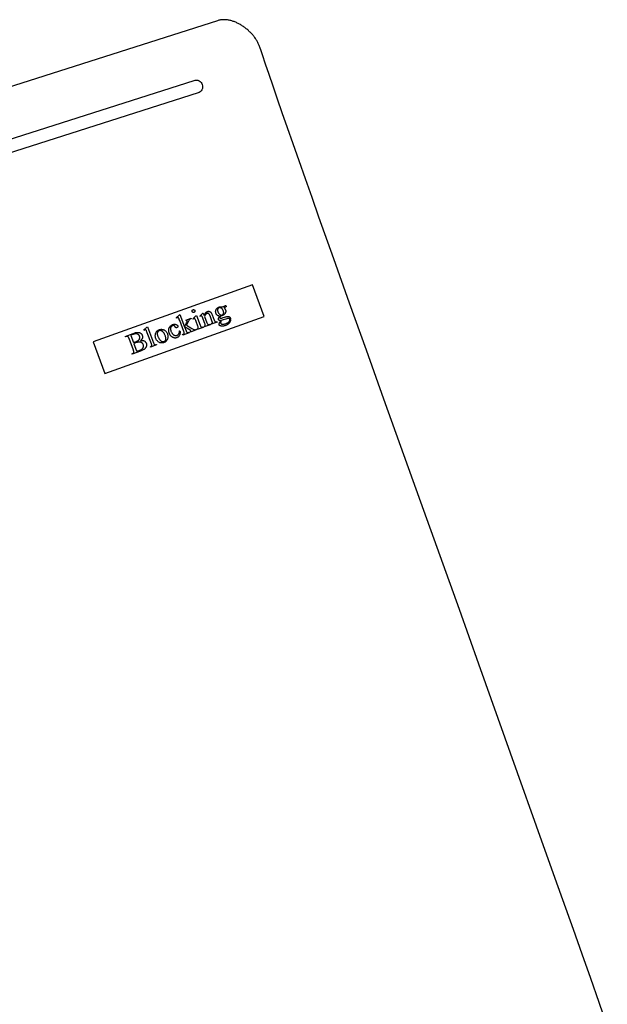
# Model space of a CAD drawing. Extents: x -73 to 47, y 1 to 95.
# Drawn here: x -32 to -18, y 41 to 64 of the extents above; entities that cross this region are included whole.
import ezdxf

# ---------------------------------------------------------------- set-up
doc = ezdxf.new("R2010")
doc.units = 0
doc.layers.add('LAYER_1', color=7, linetype='CONTINUOUS')

msp = doc.modelspace()

# ---------------------------------------------------------------- linework, layer by layer
at = {"layer": 'LAYER_1'}
msp.add_lwpolyline([(-18.067, 40.173), (-18.26, 40.723), (-18.458, 41.287), (-18.662, 41.863), (-18.869, 42.45), (-19.296, 43.655), (-19.736, 44.893), (-20.186, 46.156), (-20.642, 47.436), (-21.102, 48.723), (-21.562, 50.011), (-22.471, 52.551), (-23.343, 54.989), (-23.758, 56.15), (-24.154, 57.259), (-24.528, 58.31), (-24.878, 59.294), (-25.042, 59.758), (-25.199, 60.202), (-25.348, 60.625), (-25.49, 61.026), (-25.622, 61.404), (-25.746, 61.757), (-25.86, 62.086), (-25.964, 62.388), (-26.058, 62.663), (-26.142, 62.91), (-26.215, 63.128), (-26.247, 63.225), (-26.276, 63.314), (-26.282, 63.332), (-26.289, 63.349), (-26.296, 63.367), (-26.304, 63.384), (-26.312, 63.402), (-26.32, 63.419), (-26.329, 63.436), (-26.339, 63.454), (-26.349, 63.471), (-26.359, 63.488), (-26.37, 63.504), (-26.382, 63.521), (-26.394, 63.538), (-26.406, 63.554), (-26.418, 63.571), (-26.431, 63.587), (-26.445, 63.603), (-26.458, 63.618), (-26.472, 63.634), (-26.487, 63.649), (-26.502, 63.664), (-26.517, 63.679), (-26.532, 63.694), (-26.547, 63.708), (-26.563, 63.722), (-26.58, 63.736), (-26.596, 63.749), (-26.613, 63.763), (-26.63, 63.775), (-26.647, 63.788), (-26.664, 63.8), (-26.682, 63.812), (-26.699, 63.823), (-26.717, 63.835), (-26.735, 63.845), (-26.753, 63.856), (-26.772, 63.866), (-26.79, 63.875), (-26.809, 63.884), (-26.828, 63.893), (-26.846, 63.901), (-26.865, 63.909), (-26.884, 63.916), (-26.903, 63.923), (-26.922, 63.929), (-26.941, 63.935), (-26.96, 63.94), (-26.979, 63.945), (-26.998, 63.949), (-27.017, 63.953), (-27.037, 63.956), (-27.056, 63.958), (-27.075, 63.96), (-27.093, 63.961), (-27.112, 63.962), (-27.131, 63.962), (-27.15, 63.962), (-27.168, 63.961), (-27.187, 63.959), (-27.205, 63.956), (-27.223, 63.953), (-27.241, 63.949), (-27.259, 63.945), (-27.276, 63.939), (-45.776, 58.038)], dxfattribs=at)
msp.add_lwpolyline([(-18.067, 40.173), (-18.26, 40.723), (-18.458, 41.287), (-18.662, 41.863), (-18.869, 42.45), (-19.296, 43.655), (-19.736, 44.893), (-20.186, 46.156), (-20.642, 47.436), (-21.102, 48.723), (-21.562, 50.011), (-22.471, 52.551), (-23.343, 54.989), (-23.758, 56.15), (-24.154, 57.259), (-24.528, 58.31), (-24.878, 59.294), (-25.042, 59.758), (-25.199, 60.202), (-25.348, 60.625), (-25.49, 61.026), (-25.622, 61.404), (-25.746, 61.757), (-25.86, 62.086), (-25.964, 62.388), (-26.058, 62.663), (-26.142, 62.91), (-26.215, 63.128), (-26.247, 63.225), (-26.276, 63.314), (-26.282, 63.332), (-26.289, 63.349), (-26.296, 63.367), (-26.304, 63.384), (-26.312, 63.402), (-26.32, 63.419), (-26.329, 63.436), (-26.339, 63.454), (-26.349, 63.471), (-26.359, 63.488), (-26.37, 63.504), (-26.382, 63.521), (-26.394, 63.538), (-26.406, 63.554), (-26.418, 63.571), (-26.431, 63.587), (-26.445, 63.603), (-26.458, 63.618), (-26.472, 63.634), (-26.487, 63.649), (-26.502, 63.664), (-26.517, 63.679), (-26.532, 63.694), (-26.547, 63.708), (-26.563, 63.722), (-26.58, 63.736), (-26.596, 63.749), (-26.613, 63.763), (-26.63, 63.775), (-26.647, 63.788), (-26.664, 63.8), (-26.682, 63.812), (-26.699, 63.823), (-26.717, 63.835), (-26.735, 63.845), (-26.753, 63.856), (-26.772, 63.866), (-26.79, 63.875), (-26.809, 63.884), (-26.828, 63.893), (-26.846, 63.901), (-26.865, 63.909), (-26.884, 63.916), (-26.903, 63.923), (-26.922, 63.929), (-26.941, 63.935), (-26.96, 63.94), (-26.979, 63.945), (-26.998, 63.949), (-27.017, 63.953), (-27.037, 63.956), (-27.056, 63.958), (-27.075, 63.96), (-27.093, 63.961), (-27.112, 63.962), (-27.131, 63.962), (-27.15, 63.962), (-27.168, 63.961), (-27.187, 63.959), (-27.205, 63.956), (-27.223, 63.953), (-27.241, 63.949), (-27.259, 63.945), (-27.276, 63.939), (-45.776, 58.038)], dxfattribs=at)
msp.add_lwpolyline([(-45.776, 14.511), (-45.776, 44.123, -0.005696), (-45.777, 44.129), (-45.777, 47.129, -0.005696), (-45.776, 47.135), (-45.776, 56.473), (-45.831, 56.778), (-27.831, 62.528, -1), (-27.736, 62.23), (-45.026, 56.706), (-45.026, 47.457), (-45.03, 47.237), (-44.03, 47.237, -0.414214), (-43.78, 46.987), (-43.78, 43.987, -0.414214), (-44.03, 43.737), (-45.03, 43.737), (-45.026, 43.736), (-45.026, 14.754)], format="xyb", dxfattribs=at)
for points in [[(-26.176, 56.943), (-26.446, 57.696), (-30.211, 56.345), (-29.941, 55.592)], [(-27.856, 57.104), (-27.852, 57.105), (-27.849, 57.106), (-27.846, 57.106), (-27.843, 57.106), (-27.839, 57.106), (-27.836, 57.105), (-27.833, 57.104), (-27.83, 57.103), (-27.827, 57.101), (-27.824, 57.1), (-27.821, 57.098), (-27.819, 57.095), (-27.817, 57.093), (-27.815, 57.09), (-27.813, 57.087), (-27.812, 57.084), (-27.811, 57.081), (-27.81, 57.078), (-27.81, 57.074), (-27.81, 57.071), (-27.81, 57.068), (-27.811, 57.065), (-27.812, 57.061), (-27.813, 57.058), (-27.814, 57.055), (-27.816, 57.052), (-27.818, 57.05), (-27.82, 57.047), (-27.823, 57.045), (-27.825, 57.043), (-27.828, 57.042), (-27.832, 57.04), (-27.835, 57.039), (-27.838, 57.039), (-27.841, 57.038), (-27.845, 57.038), (-27.848, 57.038), (-27.851, 57.039), (-27.854, 57.04), (-27.858, 57.041), (-27.861, 57.043), (-27.864, 57.045), (-27.866, 57.047), (-27.868, 57.049), (-27.871, 57.051), (-27.872, 57.054), (-27.874, 57.057), (-27.875, 57.06), (-27.876, 57.063), (-27.877, 57.067), (-27.878, 57.07), (-27.878, 57.073), (-27.877, 57.076), (-27.877, 57.08), (-27.876, 57.083), (-27.875, 57.086), (-27.873, 57.089), (-27.871, 57.092), (-27.869, 57.094), (-27.867, 57.097), (-27.865, 57.099), (-27.862, 57.101), (-27.859, 57.102)], [(-27.588, 56.965), (-27.585, 56.975), (-27.581, 56.984), (-27.577, 56.993), (-27.573, 57.001), (-27.569, 57.009), (-27.565, 57.016), (-27.561, 57.023), (-27.556, 57.029), (-27.552, 57.035), (-27.547, 57.04), (-27.542, 57.045), (-27.537, 57.049), (-27.532, 57.053), (-27.526, 57.057), (-27.521, 57.059), (-27.515, 57.062), (-27.509, 57.064), (-27.504, 57.065), (-27.498, 57.066), (-27.492, 57.067), (-27.487, 57.067), (-27.481, 57.067), (-27.476, 57.066), (-27.471, 57.065), (-27.465, 57.064), (-27.46, 57.062), (-27.455, 57.059), (-27.45, 57.056), (-27.444, 57.052), (-27.439, 57.047), (-27.434, 57.042), (-27.429, 57.037), (-27.426, 57.033), (-27.422, 57.028), (-27.419, 57.022), (-27.415, 57.015), (-27.408, 57), (-27.401, 56.982), (-27.354, 56.86), (-27.349, 56.848), (-27.345, 56.838), (-27.34, 56.83), (-27.338, 56.827), (-27.336, 56.825), (-27.333, 56.822), (-27.329, 56.82), (-27.325, 56.818), (-27.32, 56.817), (-27.315, 56.817), (-27.308, 56.818), (-27.3, 56.82), (-27.291, 56.824), (-27.286, 56.812), (-27.428, 56.759), (-27.432, 56.77), (-27.426, 56.772), (-27.417, 56.776), (-27.41, 56.78), (-27.407, 56.782), (-27.404, 56.784), (-27.402, 56.787), (-27.4, 56.789), (-27.398, 56.794), (-27.396, 56.799), (-27.396, 56.805), (-27.396, 56.811), (-27.397, 56.815), (-27.399, 56.821), (-27.406, 56.841), (-27.45, 56.958), (-27.454, 56.967), (-27.458, 56.976), (-27.462, 56.983), (-27.465, 56.99), (-27.469, 56.997), (-27.473, 57.002), (-27.478, 57.007), (-27.482, 57.011), (-27.486, 57.014), (-27.491, 57.016), (-27.495, 57.018), (-27.5, 57.019), (-27.506, 57.019), (-27.511, 57.018), (-27.517, 57.017), (-27.523, 57.015), (-27.527, 57.013), (-27.532, 57.011), (-27.536, 57.009), (-27.54, 57.006), (-27.544, 57.002), (-27.548, 56.999), (-27.552, 56.995), (-27.556, 56.991), (-27.563, 56.982), (-27.569, 56.971), (-27.575, 56.96), (-27.581, 56.947), (-27.524, 56.796), (-27.519, 56.783), (-27.514, 56.773), (-27.51, 56.766), (-27.509, 56.763), (-27.507, 56.762), (-27.503, 56.758), (-27.499, 56.756), (-27.495, 56.754), (-27.49, 56.753), (-27.487, 56.753), (-27.485, 56.753), (-27.477, 56.754), (-27.468, 56.757), (-27.457, 56.76), (-27.453, 56.749), (-27.594, 56.696), (-27.599, 56.707), (-27.592, 56.709), (-27.587, 56.711), (-27.583, 56.714), (-27.579, 56.716), (-27.575, 56.719), (-27.572, 56.722), (-27.57, 56.725), (-27.568, 56.728), (-27.567, 56.731), (-27.567, 56.735), (-27.566, 56.739), (-27.567, 56.744), (-27.568, 56.75), (-27.569, 56.756), (-27.571, 56.762), (-27.576, 56.777), (-27.616, 56.883), (-27.625, 56.906), (-27.632, 56.924), (-27.638, 56.937), (-27.642, 56.944), (-27.645, 56.949), (-27.648, 56.953), (-27.651, 56.955), (-27.655, 56.957), (-27.658, 56.958), (-27.661, 56.958), (-27.665, 56.957), (-27.669, 56.956), (-27.674, 56.954), (-27.678, 56.951), (-27.683, 56.948), (-27.688, 56.944), (-27.697, 56.953), (-27.624, 57.02), (-27.611, 57.026)], [(-27.227, 56.954), (-27.234, 56.955), (-27.242, 56.956), (-27.249, 56.958), (-27.256, 56.961), (-27.262, 56.963), (-27.268, 56.967), (-27.275, 56.97), (-27.28, 56.974), (-27.286, 56.979), (-27.291, 56.984), (-27.296, 56.989), (-27.3, 56.995), (-27.304, 57), (-27.308, 57.007), (-27.311, 57.013), (-27.314, 57.02), (-27.317, 57.03), (-27.319, 57.041), (-27.32, 57.052), (-27.321, 57.062), (-27.319, 57.073), (-27.317, 57.084), (-27.314, 57.094), (-27.309, 57.105), (-27.304, 57.115), (-27.297, 57.125), (-27.29, 57.134), (-27.281, 57.142), (-27.272, 57.149), (-27.262, 57.155), (-27.251, 57.161), (-27.239, 57.166), (-27.229, 57.17), (-27.219, 57.173), (-27.209, 57.175), (-27.199, 57.176), (-27.189, 57.176), (-27.18, 57.176), (-27.17, 57.175), (-27.161, 57.173), (-27.1, 57.196), (-27.089, 57.2), (-27.084, 57.201), (-27.082, 57.201), (-27.08, 57.2), (-27.079, 57.198), (-27.077, 57.196), (-27.074, 57.191), (-27.072, 57.184), (-27.072, 57.181), (-27.072, 57.179), (-27.073, 57.177), (-27.074, 57.175), (-27.076, 57.174), (-27.079, 57.172), (-27.09, 57.168), (-27.127, 57.154), (-27.12, 57.15), (-27.114, 57.145), (-27.109, 57.139), (-27.104, 57.133), (-27.099, 57.127), (-27.095, 57.12), (-27.091, 57.112), (-27.087, 57.103), (-27.084, 57.093), (-27.082, 57.083), (-27.081, 57.073), (-27.081, 57.063), (-27.082, 57.053), (-27.084, 57.043), (-27.088, 57.033), (-27.092, 57.023), (-27.098, 57.014), (-27.104, 57.005), (-27.111, 56.996), (-27.12, 56.989), (-27.129, 56.981), (-27.14, 56.975), (-27.151, 56.969), (-27.163, 56.964), (-27.174, 56.96), (-27.185, 56.957), (-27.197, 56.955), (-27.209, 56.954), (-27.213, 56.946), (-27.216, 56.938), (-27.219, 56.932), (-27.22, 56.926), (-27.22, 56.921), (-27.22, 56.916), (-27.22, 56.913), (-27.219, 56.909), (-27.218, 56.907), (-27.216, 56.904), (-27.213, 56.902), (-27.21, 56.901), (-27.206, 56.9), (-27.201, 56.899), (-27.194, 56.9), (-27.187, 56.901), (-27.181, 56.903), (-27.171, 56.906), (-27.143, 56.916), (-27.113, 56.926), (-27.089, 56.934), (-27.07, 56.939), (-27.058, 56.943), (-27.05, 56.944), (-27.043, 56.945), (-27.036, 56.945), (-27.029, 56.945), (-27.022, 56.944), (-27.016, 56.943), (-27.009, 56.941), (-27.003, 56.939), (-26.997, 56.936), (-26.992, 56.932), (-26.987, 56.929), (-26.983, 56.924), (-26.979, 56.919), (-26.975, 56.914), (-26.972, 56.908), (-26.97, 56.902), (-26.967, 56.893), (-26.965, 56.884), (-26.964, 56.875), (-26.965, 56.865), (-26.966, 56.855), (-26.969, 56.845), (-26.973, 56.834), (-26.978, 56.824), (-26.982, 56.816), (-26.986, 56.808), (-26.991, 56.801), (-26.996, 56.794), (-27.002, 56.787), (-27.008, 56.781), (-27.014, 56.774), (-27.021, 56.768), (-27.028, 56.763), (-27.035, 56.757), (-27.043, 56.752), (-27.051, 56.747), (-27.06, 56.742), (-27.068, 56.738), (-27.078, 56.734), (-27.087, 56.73), (-27.102, 56.725), (-27.117, 56.721), (-27.131, 56.718), (-27.145, 56.716), (-27.159, 56.715), (-27.173, 56.715), (-27.186, 56.716), (-27.199, 56.719), (-27.206, 56.721), (-27.212, 56.723), (-27.218, 56.725), (-27.223, 56.728), (-27.227, 56.731), (-27.23, 56.734), (-27.233, 56.738), (-27.235, 56.742), (-27.236, 56.746), (-27.237, 56.75), (-27.237, 56.754), (-27.237, 56.759), (-27.236, 56.766), (-27.234, 56.775), (-27.231, 56.786), (-27.227, 56.799), (-27.222, 56.812), (-27.208, 56.845), (-27.218, 56.847), (-27.226, 56.849), (-27.232, 56.851), (-27.238, 56.853), (-27.242, 56.856), (-27.246, 56.86), (-27.249, 56.863), (-27.251, 56.868), (-27.253, 56.874), (-27.253, 56.881), (-27.253, 56.888), (-27.252, 56.897), (-27.251, 56.902), (-27.249, 56.907), (-27.244, 56.92), (-27.236, 56.936)], [(-27.239, 57.149), (-27.244, 57.147), (-27.249, 57.144), (-27.254, 57.141), (-27.258, 57.137), (-27.262, 57.132), (-27.265, 57.128), (-27.268, 57.122), (-27.27, 57.116), (-27.272, 57.11), (-27.273, 57.103), (-27.274, 57.096), (-27.273, 57.089), (-27.272, 57.081), (-27.27, 57.072), (-27.268, 57.063), (-27.265, 57.054), (-27.26, 57.042), (-27.254, 57.031), (-27.249, 57.021), (-27.243, 57.012), (-27.236, 57.004), (-27.229, 56.997), (-27.222, 56.991), (-27.214, 56.986), (-27.208, 56.982), (-27.202, 56.98), (-27.196, 56.978), (-27.19, 56.977), (-27.184, 56.977), (-27.178, 56.977), (-27.172, 56.979), (-27.165, 56.981), (-27.16, 56.983), (-27.155, 56.986), (-27.15, 56.989), (-27.146, 56.993), (-27.142, 56.998), (-27.138, 57.002), (-27.136, 57.008), (-27.133, 57.013), (-27.131, 57.019), (-27.13, 57.026), (-27.13, 57.033), (-27.13, 57.04), (-27.131, 57.048), (-27.133, 57.057), (-27.136, 57.066), (-27.139, 57.075), (-27.144, 57.087), (-27.149, 57.098), (-27.155, 57.108), (-27.161, 57.117), (-27.168, 57.125), (-27.175, 57.133), (-27.182, 57.139), (-27.19, 57.144), (-27.196, 57.148), (-27.202, 57.15), (-27.208, 57.152), (-27.214, 57.153), (-27.22, 57.153), (-27.226, 57.153), (-27.232, 57.151)], [(-28.163, 56.987), (-28.055, 56.703), (-28.008, 56.797), (-27.996, 56.821), (-27.993, 56.829), (-27.991, 56.834), (-27.991, 56.838), (-27.991, 56.84), (-27.991, 56.842), (-27.993, 56.845), (-27.995, 56.848), (-27.998, 56.85), (-28.001, 56.851), (-28.004, 56.852), (-28.009, 56.852), (-28.014, 56.851), (-28.02, 56.85), (-28.023, 56.86), (-27.899, 56.907), (-27.896, 56.897), (-27.908, 56.891), (-27.918, 56.886), (-27.927, 56.879), (-27.931, 56.876), (-27.935, 56.873), (-27.942, 56.865), (-27.949, 56.856), (-27.956, 56.845), (-27.963, 56.833), (-28.01, 56.738), (-27.902, 56.673), (-27.881, 56.661), (-27.865, 56.651), (-27.852, 56.644), (-27.842, 56.64), (-27.833, 56.636), (-27.824, 56.633), (-27.816, 56.631), (-27.809, 56.631), (-27.804, 56.631), (-27.798, 56.632), (-27.79, 56.635), (-27.781, 56.638), (-27.777, 56.627), (-27.915, 56.574), (-27.92, 56.585), (-27.914, 56.588), (-27.91, 56.59), (-27.907, 56.593), (-27.905, 56.595), (-27.904, 56.598), (-27.903, 56.6), (-27.903, 56.603), (-27.904, 56.606), (-27.905, 56.608), (-27.906, 56.61), (-27.911, 56.614), (-27.917, 56.619), (-27.925, 56.624), (-28.055, 56.703), (-28.019, 56.608), (-28.014, 56.596), (-28.01, 56.586), (-28.006, 56.578), (-28.004, 56.575), (-28.002, 56.573), (-27.998, 56.57), (-27.994, 56.567), (-27.99, 56.566), (-27.986, 56.565), (-27.981, 56.565), (-27.973, 56.566), (-27.964, 56.569), (-27.953, 56.573), (-27.949, 56.561), (-28.094, 56.506), (-28.099, 56.518), (-28.088, 56.522), (-28.08, 56.526), (-28.073, 56.531), (-28.068, 56.535), (-28.065, 56.538), (-28.064, 56.542), (-28.062, 56.546), (-28.062, 56.55), (-28.062, 56.553), (-28.062, 56.557), (-28.064, 56.565), (-28.066, 56.575), (-28.071, 56.587), (-28.169, 56.847), (-28.178, 56.869), (-28.185, 56.887), (-28.19, 56.899), (-28.194, 56.907), (-28.197, 56.911), (-28.201, 56.915), (-28.204, 56.918), (-28.207, 56.919), (-28.211, 56.92), (-28.214, 56.92), (-28.218, 56.92), (-28.222, 56.919), (-28.225, 56.917), (-28.23, 56.914), (-28.234, 56.911), (-28.239, 56.906), (-28.249, 56.915), (-28.177, 56.982)], [(-27.773, 56.964), (-27.686, 56.735), (-27.681, 56.722), (-27.677, 56.713), (-27.673, 56.705), (-27.671, 56.703), (-27.669, 56.7), (-27.665, 56.697), (-27.661, 56.695), (-27.657, 56.693), (-27.652, 56.692), (-27.647, 56.691), (-27.64, 56.692), (-27.632, 56.694), (-27.623, 56.698), (-27.618, 56.687), (-27.757, 56.634), (-27.761, 56.645), (-27.752, 56.649), (-27.744, 56.653), (-27.739, 56.656), (-27.735, 56.66), (-27.732, 56.664), (-27.731, 56.668), (-27.729, 56.672), (-27.729, 56.678), (-27.729, 56.681), (-27.729, 56.684), (-27.731, 56.692), (-27.734, 56.703), (-27.738, 56.715), (-27.78, 56.825), (-27.788, 56.846), (-27.795, 56.863), (-27.801, 56.876), (-27.805, 56.884), (-27.808, 56.888), (-27.811, 56.892), (-27.814, 56.894), (-27.817, 56.896), (-27.821, 56.896), (-27.824, 56.896), (-27.828, 56.896), (-27.832, 56.895), (-27.836, 56.893), (-27.841, 56.89), (-27.846, 56.886), (-27.851, 56.882), (-27.86, 56.891), (-27.787, 56.959)], [(-27.19, 56.849), (-27.194, 56.838), (-27.197, 56.828), (-27.2, 56.819), (-27.201, 56.811), (-27.202, 56.803), (-27.202, 56.795), (-27.201, 56.789), (-27.199, 56.783), (-27.197, 56.779), (-27.195, 56.776), (-27.193, 56.773), (-27.189, 56.77), (-27.186, 56.768), (-27.181, 56.766), (-27.176, 56.764), (-27.171, 56.763), (-27.161, 56.762), (-27.151, 56.761), (-27.139, 56.762), (-27.128, 56.763), (-27.115, 56.765), (-27.102, 56.769), (-27.088, 56.773), (-27.074, 56.778), (-27.06, 56.783), (-27.048, 56.789), (-27.037, 56.795), (-27.027, 56.801), (-27.018, 56.808), (-27.01, 56.815), (-27.004, 56.822), (-26.998, 56.829), (-26.994, 56.837), (-26.991, 56.844), (-26.988, 56.851), (-26.986, 56.857), (-26.985, 56.864), (-26.985, 56.87), (-26.986, 56.876), (-26.988, 56.881), (-26.989, 56.885), (-26.992, 56.889), (-26.994, 56.891), (-26.997, 56.894), (-27, 56.896), (-27.004, 56.897), (-27.008, 56.898), (-27.012, 56.899), (-27.018, 56.898), (-27.024, 56.898), (-27.031, 56.897), (-27.039, 56.895), (-27.057, 56.89), (-27.08, 56.882), (-27.113, 56.871), (-27.143, 56.862), (-27.168, 56.854)], [(-28.929, 56.697), (-28.786, 56.318), (-28.781, 56.306), (-28.777, 56.296), (-28.772, 56.289), (-28.77, 56.286), (-28.769, 56.284), (-28.765, 56.281), (-28.761, 56.278), (-28.756, 56.277), (-28.752, 56.275), (-28.749, 56.275), (-28.746, 56.275), (-28.739, 56.276), (-28.73, 56.279), (-28.72, 56.282), (-28.715, 56.271), (-28.855, 56.218), (-28.86, 56.229), (-28.851, 56.233), (-28.844, 56.237), (-28.838, 56.24), (-28.834, 56.244), (-28.832, 56.247), (-28.83, 56.251), (-28.829, 56.256), (-28.828, 56.261), (-28.829, 56.268), (-28.83, 56.276), (-28.833, 56.286), (-28.838, 56.299), (-28.936, 56.558), (-28.944, 56.58), (-28.951, 56.597), (-28.957, 56.609), (-28.961, 56.617), (-28.964, 56.621), (-28.967, 56.625), (-28.97, 56.627), (-28.973, 56.629), (-28.977, 56.63), (-28.98, 56.63), (-28.984, 56.63), (-28.987, 56.628), (-28.991, 56.627), (-28.996, 56.624), (-29.001, 56.62), (-29.006, 56.616), (-29.015, 56.625), (-28.943, 56.692)], [(-28.654, 56.631), (-28.646, 56.633), (-28.638, 56.636), (-28.63, 56.638), (-28.622, 56.639), (-28.614, 56.64), (-28.606, 56.641), (-28.599, 56.641), (-28.591, 56.64), (-28.583, 56.64), (-28.576, 56.638), (-28.568, 56.637), (-28.561, 56.634), (-28.553, 56.632), (-28.546, 56.628), (-28.538, 56.625), (-28.531, 56.621), (-28.519, 56.613), (-28.508, 56.604), (-28.498, 56.595), (-28.489, 56.585), (-28.481, 56.574), (-28.473, 56.562), (-28.467, 56.55), (-28.461, 56.537), (-28.458, 56.527), (-28.455, 56.517), (-28.453, 56.507), (-28.451, 56.496), (-28.45, 56.486), (-28.45, 56.475), (-28.45, 56.464), (-28.45, 56.452), (-28.451, 56.441), (-28.453, 56.43), (-28.456, 56.419), (-28.459, 56.409), (-28.463, 56.4), (-28.467, 56.391), (-28.473, 56.382), (-28.478, 56.374), (-28.485, 56.366), (-28.492, 56.359), (-28.499, 56.352), (-28.507, 56.346), (-28.515, 56.34), (-28.524, 56.335), (-28.533, 56.331), (-28.543, 56.327), (-28.551, 56.324), (-28.559, 56.321), (-28.567, 56.32), (-28.575, 56.318), (-28.582, 56.317), (-28.59, 56.317), (-28.598, 56.317), (-28.606, 56.317), (-28.613, 56.319), (-28.621, 56.32), (-28.628, 56.322), (-28.636, 56.324), (-28.643, 56.327), (-28.65, 56.331), (-28.658, 56.335), (-28.665, 56.339), (-28.677, 56.347), (-28.687, 56.356), (-28.697, 56.366), (-28.706, 56.376), (-28.715, 56.387), (-28.722, 56.399), (-28.728, 56.411), (-28.734, 56.424), (-28.737, 56.434), (-28.74, 56.444), (-28.742, 56.455), (-28.744, 56.465), (-28.745, 56.476), (-28.745, 56.487), (-28.745, 56.498), (-28.744, 56.51), (-28.742, 56.521), (-28.74, 56.532), (-28.737, 56.542), (-28.734, 56.552), (-28.73, 56.561), (-28.725, 56.57), (-28.72, 56.579), (-28.714, 56.587), (-28.708, 56.594), (-28.701, 56.601), (-28.694, 56.607), (-28.687, 56.613), (-28.679, 56.618), (-28.671, 56.623), (-28.663, 56.627)], [(-28.656, 56.607), (-28.66, 56.605), (-28.664, 56.603), (-28.668, 56.601), (-28.672, 56.598), (-28.675, 56.595), (-28.679, 56.592), (-28.685, 56.584), (-28.689, 56.58), (-28.691, 56.575), (-28.694, 56.57), (-28.695, 56.565), (-28.697, 56.559), (-28.698, 56.553), (-28.699, 56.547), (-28.699, 56.54), (-28.699, 56.532), (-28.699, 56.525), (-28.698, 56.517), (-28.696, 56.509), (-28.695, 56.5), (-28.692, 56.491), (-28.689, 56.482), (-28.686, 56.472), (-28.68, 56.457), (-28.673, 56.443), (-28.665, 56.429), (-28.658, 56.417), (-28.649, 56.405), (-28.64, 56.394), (-28.63, 56.384), (-28.62, 56.374), (-28.615, 56.37), (-28.61, 56.366), (-28.605, 56.363), (-28.599, 56.36), (-28.594, 56.357), (-28.589, 56.355), (-28.584, 56.353), (-28.579, 56.351), (-28.573, 56.35), (-28.568, 56.349), (-28.563, 56.349), (-28.558, 56.349), (-28.553, 56.35), (-28.548, 56.351), (-28.543, 56.352), (-28.538, 56.354), (-28.53, 56.357), (-28.524, 56.361), (-28.518, 56.365), (-28.513, 56.37), (-28.508, 56.376), (-28.504, 56.383), (-28.5, 56.39), (-28.497, 56.398), (-28.496, 56.402), (-28.495, 56.406), (-28.494, 56.416), (-28.494, 56.426), (-28.495, 56.437), (-28.498, 56.449), (-28.501, 56.462), (-28.505, 56.476), (-28.51, 56.491), (-28.518, 56.509), (-28.526, 56.526), (-28.53, 56.534), (-28.535, 56.542), (-28.539, 56.549), (-28.544, 56.556), (-28.549, 56.562), (-28.554, 56.568), (-28.559, 56.574), (-28.565, 56.58), (-28.57, 56.585), (-28.576, 56.59), (-28.582, 56.594), (-28.588, 56.598), (-28.597, 56.603), (-28.605, 56.607), (-28.613, 56.609), (-28.622, 56.611), (-28.63, 56.612), (-28.639, 56.611), (-28.647, 56.609)], [(-28.162, 56.605), (-28.16, 56.59), (-28.159, 56.576), (-28.159, 56.562), (-28.16, 56.549), (-28.162, 56.536), (-28.165, 56.524), (-28.169, 56.512), (-28.174, 56.501), (-28.18, 56.491), (-28.186, 56.481), (-28.193, 56.473), (-28.201, 56.465), (-28.209, 56.458), (-28.218, 56.452), (-28.227, 56.447), (-28.237, 56.442), (-28.243, 56.44), (-28.249, 56.438), (-28.255, 56.437), (-28.261, 56.436), (-28.268, 56.435), (-28.274, 56.435), (-28.28, 56.435), (-28.286, 56.435), (-28.293, 56.436), (-28.299, 56.437), (-28.305, 56.439), (-28.312, 56.44), (-28.318, 56.443), (-28.324, 56.445), (-28.331, 56.448), (-28.337, 56.451), (-28.344, 56.455), (-28.35, 56.459), (-28.356, 56.463), (-28.361, 56.467), (-28.367, 56.472), (-28.372, 56.477), (-28.377, 56.483), (-28.382, 56.489), (-28.387, 56.495), (-28.392, 56.502), (-28.396, 56.508), (-28.4, 56.516), (-28.404, 56.523), (-28.408, 56.531), (-28.412, 56.539), (-28.415, 56.548), (-28.418, 56.556), (-28.421, 56.564), (-28.423, 56.573), (-28.425, 56.581), (-28.426, 56.589), (-28.427, 56.597), (-28.428, 56.605), (-28.428, 56.613), (-28.428, 56.62), (-28.428, 56.628), (-28.427, 56.636), (-28.425, 56.643), (-28.424, 56.651), (-28.422, 56.658), (-28.419, 56.665), (-28.417, 56.672), (-28.413, 56.679), (-28.41, 56.686), (-28.406, 56.693), (-28.402, 56.699), (-28.398, 56.705), (-28.394, 56.71), (-28.389, 56.716), (-28.384, 56.721), (-28.379, 56.725), (-28.374, 56.73), (-28.368, 56.734), (-28.362, 56.738), (-28.356, 56.742), (-28.35, 56.745), (-28.343, 56.748), (-28.336, 56.751), (-28.326, 56.754), (-28.316, 56.757), (-28.306, 56.759), (-28.296, 56.76), (-28.286, 56.76), (-28.277, 56.759), (-28.268, 56.757), (-28.259, 56.755), (-28.25, 56.752), (-28.242, 56.748), (-28.236, 56.744), (-28.23, 56.74), (-28.224, 56.735), (-28.22, 56.73), (-28.217, 56.725), (-28.214, 56.719), (-28.212, 56.713), (-28.212, 56.707), (-28.212, 56.702), (-28.214, 56.697), (-28.216, 56.694), (-28.217, 56.692), (-28.219, 56.69), (-28.221, 56.688), (-28.227, 56.684), (-28.233, 56.681), (-28.237, 56.68), (-28.242, 56.679), (-28.246, 56.678), (-28.25, 56.678), (-28.254, 56.679), (-28.258, 56.679), (-28.262, 56.681), (-28.265, 56.683), (-28.267, 56.684), (-28.269, 56.686), (-28.273, 56.691), (-28.277, 56.697), (-28.282, 56.705), (-28.284, 56.709), (-28.286, 56.713), (-28.289, 56.717), (-28.292, 56.72), (-28.295, 56.722), (-28.298, 56.725), (-28.301, 56.727), (-28.305, 56.728), (-28.309, 56.729), (-28.312, 56.73), (-28.316, 56.73), (-28.321, 56.73), (-28.325, 56.73), (-28.329, 56.729), (-28.334, 56.728), (-28.339, 56.726), (-28.346, 56.723), (-28.353, 56.719), (-28.359, 56.715), (-28.365, 56.71), (-28.369, 56.704), (-28.374, 56.698), (-28.377, 56.691), (-28.38, 56.684), (-28.383, 56.674), (-28.385, 56.663), (-28.386, 56.653), (-28.386, 56.641), (-28.384, 56.63), (-28.382, 56.618), (-28.379, 56.606), (-28.375, 56.594), (-28.37, 56.581), (-28.364, 56.57), (-28.357, 56.558), (-28.35, 56.548), (-28.343, 56.538), (-28.334, 56.529), (-28.325, 56.521), (-28.315, 56.513), (-28.31, 56.509), (-28.305, 56.506), (-28.3, 56.503), (-28.295, 56.501), (-28.29, 56.499), (-28.285, 56.497), (-28.28, 56.496), (-28.275, 56.495), (-28.27, 56.494), (-28.264, 56.494), (-28.259, 56.494), (-28.254, 56.494), (-28.249, 56.495), (-28.243, 56.496), (-28.238, 56.498), (-28.233, 56.5), (-28.225, 56.503), (-28.218, 56.506), (-28.212, 56.511), (-28.206, 56.516), (-28.2, 56.521), (-28.195, 56.527), (-28.19, 56.534), (-28.186, 56.541), (-28.183, 56.547), (-28.181, 56.553), (-28.178, 56.56), (-28.177, 56.568), (-28.175, 56.576), (-28.174, 56.585), (-28.173, 56.595), (-28.172, 56.606)], [(-29.092, 56.375), (-29.081, 56.377), (-29.07, 56.378), (-29.059, 56.378), (-29.049, 56.378), (-29.04, 56.377), (-29.031, 56.375), (-29.023, 56.373), (-29.015, 56.37), (-29.005, 56.365), (-28.996, 56.36), (-28.988, 56.354), (-28.981, 56.347), (-28.974, 56.339), (-28.968, 56.331), (-28.963, 56.321), (-28.958, 56.311), (-28.956, 56.303), (-28.954, 56.295), (-28.952, 56.287), (-28.952, 56.279), (-28.952, 56.27), (-28.952, 56.261), (-28.954, 56.253), (-28.956, 56.244), (-28.958, 56.235), (-28.961, 56.226), (-28.965, 56.218), (-28.97, 56.21), (-28.975, 56.202), (-28.981, 56.195), (-28.987, 56.187), (-28.994, 56.181), (-29.002, 56.174), (-29.012, 56.167), (-29.023, 56.161), (-29.035, 56.154), (-29.048, 56.147), (-29.062, 56.141), (-29.078, 56.134), (-29.096, 56.127), (-29.295, 56.052), (-29.299, 56.063), (-29.284, 56.069), (-29.277, 56.072), (-29.272, 56.075), (-29.267, 56.078), (-29.262, 56.082), (-29.259, 56.086), (-29.256, 56.091), (-29.253, 56.095), (-29.252, 56.1), (-29.251, 56.104), (-29.251, 56.109), (-29.252, 56.114), (-29.253, 56.12), (-29.255, 56.126), (-29.257, 56.133), (-29.262, 56.15), (-29.366, 56.423), (-29.369, 56.432), (-29.373, 56.44), (-29.377, 56.448), (-29.38, 56.454), (-29.384, 56.459), (-29.387, 56.463), (-29.39, 56.467), (-29.394, 56.469), (-29.398, 56.471), (-29.403, 56.472), (-29.407, 56.473), (-29.413, 56.474), (-29.418, 56.473), (-29.423, 56.472), (-29.429, 56.471), (-29.435, 56.469), (-29.451, 56.463), (-29.455, 56.474), (-29.272, 56.544), (-29.248, 56.552), (-29.226, 56.559), (-29.215, 56.562), (-29.206, 56.564), (-29.196, 56.566), (-29.188, 56.567), (-29.175, 56.568), (-29.163, 56.569), (-29.152, 56.569), (-29.14, 56.567), (-29.13, 56.565), (-29.12, 56.563), (-29.11, 56.559), (-29.101, 56.555), (-29.093, 56.549), (-29.085, 56.544), (-29.078, 56.538), (-29.071, 56.531), (-29.065, 56.524), (-29.06, 56.516), (-29.055, 56.507), (-29.052, 56.498), (-29.049, 56.49), (-29.047, 56.482), (-29.046, 56.474), (-29.045, 56.466), (-29.045, 56.458), (-29.046, 56.45), (-29.047, 56.442), (-29.049, 56.434), (-29.052, 56.426), (-29.056, 56.418), (-29.06, 56.411), (-29.065, 56.403), (-29.071, 56.396), (-29.077, 56.389), (-29.084, 56.382)], [(-29.262, 56.33), (-29.249, 56.333), (-29.235, 56.337), (-29.219, 56.342), (-29.202, 56.348), (-29.191, 56.352), (-29.18, 56.357), (-29.171, 56.361), (-29.163, 56.366), (-29.155, 56.37), (-29.148, 56.375), (-29.142, 56.379), (-29.137, 56.384), (-29.132, 56.389), (-29.128, 56.393), (-29.125, 56.399), (-29.121, 56.404), (-29.119, 56.409), (-29.116, 56.415), (-29.115, 56.421), (-29.113, 56.427), (-29.112, 56.433), (-29.112, 56.44), (-29.112, 56.446), (-29.112, 56.452), (-29.113, 56.458), (-29.114, 56.464), (-29.116, 56.47), (-29.118, 56.476), (-29.122, 56.485), (-29.126, 56.493), (-29.132, 56.501), (-29.138, 56.508), (-29.146, 56.514), (-29.154, 56.519), (-29.162, 56.524), (-29.172, 56.528), (-29.177, 56.53), (-29.182, 56.531), (-29.188, 56.532), (-29.193, 56.533), (-29.205, 56.534), (-29.217, 56.533), (-29.229, 56.532), (-29.242, 56.529), (-29.256, 56.526), (-29.27, 56.521), (-29.285, 56.514), (-29.299, 56.508), (-29.312, 56.5), (-29.324, 56.493)], [(-29.186, 56.128), (-29.166, 56.131), (-29.147, 56.135), (-29.129, 56.14), (-29.111, 56.147), (-29.098, 56.152), (-29.085, 56.158), (-29.074, 56.165), (-29.064, 56.172), (-29.055, 56.179), (-29.047, 56.187), (-29.04, 56.196), (-29.037, 56.2), (-29.035, 56.205), (-29.03, 56.214), (-29.027, 56.223), (-29.024, 56.232), (-29.023, 56.241), (-29.023, 56.251), (-29.024, 56.26), (-29.026, 56.269), (-29.029, 56.279), (-29.031, 56.285), (-29.034, 56.291), (-29.038, 56.296), (-29.041, 56.302), (-29.045, 56.307), (-29.05, 56.312), (-29.055, 56.316), (-29.06, 56.321), (-29.066, 56.325), (-29.072, 56.329), (-29.079, 56.332), (-29.085, 56.335), (-29.093, 56.337), (-29.101, 56.339), (-29.109, 56.34), (-29.117, 56.34), (-29.126, 56.34), (-29.136, 56.34), (-29.145, 56.339), (-29.155, 56.337), (-29.165, 56.335), (-29.175, 56.332), (-29.186, 56.329), (-29.197, 56.325), (-29.215, 56.318), (-29.23, 56.312), (-29.242, 56.306), (-29.251, 56.301)]]:
    msp.add_lwpolyline(points, close=True, dxfattribs=at)

doc.saveas('drawing.dxf')
